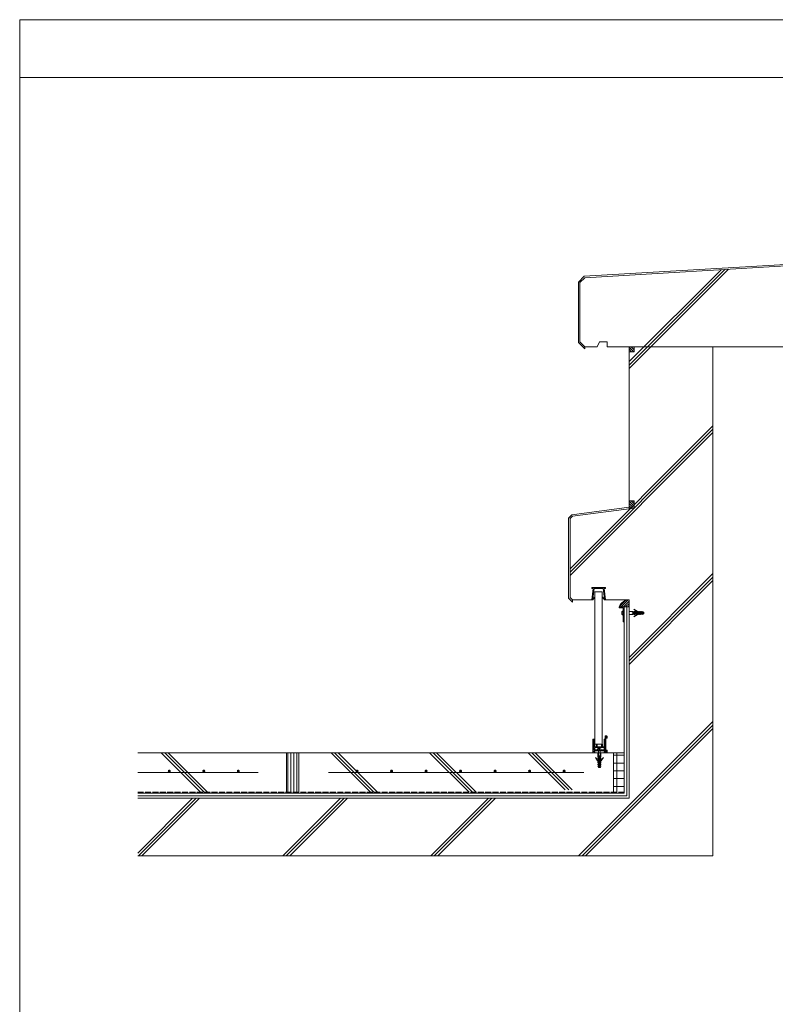
# Model space of a CAD drawing. Units: millimetres. Extents: x 0 to 10125, y 0 to 7050.
# Drawn here: x 0 to 1533, y 5053 to 7050 of the extents above; entities that cross this region are included whole.
import ezdxf

# ---------------------------------------------------------------- set-up
doc = ezdxf.new("R2010")
doc.units = ezdxf.units.MM
doc.linetypes.add('ACAD_ISO02W100', pattern=[15, 12, -3])
for name, color, linetype in [('乾式ﾎﾞｰﾄﾞ', 6, 'Continuous'), ('先付ﾎﾙﾀﾞｰ', 6, 'Continuous'), ('成型伸縮目地材', 5, 'Continuous'), ('成型緩衝材', 3, 'Continuous'), ('枠', 7, 'Continuous'), ('溶接金物', 6, 'Continuous'), ('絶縁用ｼｰﾄ', 2, 'ACAD_ISO02W100'), ('躯体', 2, 'Continuous'), ('防水層', 4, 'Continuous'), ('ｱﾝﾀﾞｰﾚｰﾙ', 6, 'Continuous'), ('ｼｰﾙ材', 4, 'Continuous'), ('ﾊｯﾁ', 8, 'Continuous'), ('ﾏﾙｴｽｱﾙﾐﾊﾞｰ', 51, 'Continuous')]:
    doc.layers.add(name, color=color, linetype=linetype)

msp = doc.modelspace()

# ---------------------------------------------------------------- hatches: boundary and pattern name
at = {"layer": '成型伸縮目地材', "lineweight": 0}
h = msp.add_hatch(dxfattribs=at)
h.set_pattern_fill('_USER', color=256, scale=6, angle=90, style=0, pattern_type=0)
h.set_pattern_definition([(90, (352.2083, 5088.5465), (-6, 4e-16), [])])
h.paths.add_polyline_path([(566.33, 5563.244), (565.174, 5563.244), (555.5, 5546.487, -1.73205081), (554.375, 5545.837, -0.57735027), (555.5, 5546.487), (565.174, 5563.244), (541.33, 5563.244), (541.33, 5483.244), (566.33, 5483.244)])
at = {"layer": '成型緩衝材', "lineweight": 0}
h = msp.add_hatch(dxfattribs=at)
h.set_pattern_fill('ANSI37', color=256, scale=5, angle=45, style=0)
h.set_pattern_definition([(90, (-22998.416, 7590.53), (15.875, 3e-15), []), (7e-15, (-22998.416, 7590.53), (3e-15, -15.875), [])])
h.paths.add_polyline_path([(1204.331, 5563.244), (1226.33, 5563.244), (1226.33, 5483.244), (1204.331, 5483.244)])
at = {"layer": 'ｼｰﾙ材', "lineweight": 0}
h = msp.add_hatch(dxfattribs=at)
h.set_pattern_fill('ANSI31', color=256, style=0)
h.set_pattern_definition([(135, (7224.9693, 5179.477), (2.245064, 2.245064), [])])
h.paths.add_polyline_path([(1236.331, 6376.782), (1246.331, 6376.782), (1246.331, 6386.782), (1236.331, 6386.782)])
h = msp.add_hatch(dxfattribs=at)
h.set_pattern_fill('ANSI31', color=256, style=0)
h.set_pattern_definition([(135, (7244.9693, 4968.0536), (2.245064, 2.245064), [])])
h.paths.add_polyline_path([(1236.331, 6074.124), (1246.331, 6074.124), (1246.331, 6061.124), (1236.331, 6058.124)])
h = msp.add_hatch(dxfattribs=at)
h.set_pattern_fill('ANSI31', color=256, style=0)
h.set_pattern_definition([(45, (637.2084, 5123.5465), (-2.245064, 2.245064), [])])
h.paths.add_polyline_path([(1216.33, 5859.162, -0.31671804), (1233.755, 5873.244), (1236.331, 5873.244), (1236.331, 5859.162)])

# ---------------------------------------------------------------- linework, layer by layer
at = {"layer": '乾式ﾎﾞｰﾄﾞ', "linetype": 'Continuous', "lineweight": 0}
for p, q in [((1166.33, 5889.623), (1166.33, 5580.742)), ((1181.33, 5889.623), (1181.33, 5580.742)), ((1181.33, 5580.742), (1166.33, 5580.742))]:
    msp.add_line(p, q, dxfattribs=at)
at = {"layer": '乾式ﾎﾞｰﾄﾞ', "lineweight": 0}
msp.add_line((1181.33, 5889.623), (1166.33, 5889.623), dxfattribs=at)
at = {"layer": '先付ﾎﾙﾀﾞｰ', "linetype": 'Continuous', "lineweight": 0}
for p, q in [((1188.336, 5898.244), (1160.336, 5898.244)), ((1160.336, 5898.244), (1160.336, 5896.244)), ((1160.336, 5896.244), (1163.336, 5896.244)), ((1163.336, 5896.244), (1160.336, 5873.244)), ((1162.535, 5874.973), (1165.342, 5896.201)), ((1183.324, 5896.244), (1165.352, 5896.244)), ((1176.102, 5896.244), (1181.848, 5896.244)), ((1186.131, 5875.016), (1183.324, 5896.244)), ((1185.336, 5896.244), (1188.336, 5873.244)), ((1188.336, 5896.244), (1185.336, 5896.244)), ((1188.336, 5898.244), (1188.336, 5896.244)), ((1160.336, 5873.244), (1162.494, 5873.244)), ((1162.494, 5873.244), (1166.33, 5878.901)), ((1166.33, 5878.901), (1162.535, 5874.973)), ((1182.336, 5878.944), (1186.131, 5875.016)), ((1186.201, 5873.244), (1182.336, 5878.944)), ((1188.336, 5873.244), (1186.201, 5873.244))]:
    msp.add_line(p, q, dxfattribs=at)
at = {"layer": '成型伸縮目地材', "lineweight": 0}
for p, q in [((541.33, 5563.244), (541.33, 5483.244)), ((566.33, 5563.244), (566.33, 5483.244))]:
    msp.add_line(p, q, dxfattribs=at)
at = {"layer": '成型緩衝材', "lineweight": 0}
msp.add_line((1204.331, 5563.244), (1204.331, 5483.244), dxfattribs=at)
at = {"layer": '枠', "linetype": 'ByBlock', "lineweight": 0}
msp.add_line((10125, 6932.754), (0, 6932.754), dxfattribs=at)
at = {"layer": '枠', "linetype": 'Continuous', "lineweight": 0}
msp.add_lwpolyline([(0, 0), (10125, 0), (10125, 7050), (0, 7050)], close=True, dxfattribs=at)
at = {"layer": '溶接金物', "lineweight": 0}
for p, q in [((483.464, 5523.244), (239.331, 5523.244)), ((1144.331, 5523.244), (626.33, 5523.244))]:
    msp.add_line(p, q, dxfattribs=at)
at = {"layer": '溶接金物', "lineweight": 0, "const_width": 3}
for points in [[(301.964, 5526.244, 1), (304.964, 5526.244, 1)], [(371.964, 5526.244, 1), (374.964, 5526.244, 1)], [(441.964, 5526.244, 1), (444.964, 5526.244, 1)], [(682.831, 5526.244, 1), (685.831, 5526.244, 1)], [(752.831, 5526.244, 1), (755.831, 5526.244, 1)], [(822.831, 5526.244, 1), (825.831, 5526.244, 1)], [(892.831, 5526.244, 1), (895.831, 5526.244, 1)], [(962.831, 5526.244, 1), (965.831, 5526.244, 1)], [(1032.831, 5526.244, 1), (1035.831, 5526.244, 1)], [(1102.831, 5526.244, 1), (1105.831, 5526.244, 1)]]:
    msp.add_lwpolyline(points, format="xyb", close=True, dxfattribs=at)
at = {"layer": '絶縁用ｼｰﾄ', "lineweight": 0}
msp.add_line((1226.33, 5483.244), (239.331, 5483.244), dxfattribs=at)
at = {"layer": '躯体', "lineweight": 0}
for p, q in [((1656.331, 6556.782), (1146.331, 6526.782)), ((1136.331, 6516.782), (1146.331, 6526.782)), ((1136.331, 6516.782), (1136.331, 6396.782)), ((1146.331, 6386.782), (1136.331, 6396.782)), ((1176.331, 6396.782), (1171.331, 6386.782)), ((1191.331, 6396.782), (1176.331, 6396.782)), ((1191.331, 6386.782), (1191.331, 6396.782)), ((1171.331, 6386.782), (1146.331, 6386.782)), ((1236.331, 6386.782), (1191.331, 6386.782)), ((1246.331, 6386.782), (1191.331, 6386.782)), ((1236.331, 6386.782), (1656.331, 6386.782)), ((1236.331, 6058.124), (1236.331, 6386.782)), ((1121.331, 6043.196), (1246.331, 6059.422)), ((1121.331, 6043.196), (1116.331, 6038.196)), ((1116.331, 6038.196), (1116.331, 5878.244)), ((1121.331, 5873.244), (1116.331, 5878.244)), ((1121.331, 5873.244), (1160.336, 5873.244)), ((1188.336, 5873.244), (1236.331, 5873.244)), ((1236.331, 5873.244), (1236.331, 5471.244)), ((239.331, 5563.244), (1226.33, 5563.244)), ((1236.331, 5471.244), (239.331, 5471.244)), ((1236.331, 5471.244), (1076.33, 5471.244))]:
    msp.add_line(p, q, dxfattribs=at)
at = {"layer": '躯体', "linetype": 'Continuous', "lineweight": 0}
for q in [(1406.331, 6386.782), (239.331, 5354.124)]:
    msp.add_line((1406.331, 5354.124), q, dxfattribs=at)
at = {"layer": '防水層', "lineweight": 0}
for p, q in [((1656.154, 6559.777), (1145.016, 6529.71)), ((1133.331, 6518.025), (1145.016, 6529.71)), ((1133.331, 6518.025), (1133.331, 6395.54)), ((1146.331, 6382.54), (1133.331, 6395.54)), ((1146.331, 6382.54), (1146.331, 6386.782)), ((1119.931, 6046.039), (1236.331, 6061.149)), ((1119.931, 6046.039), (1113.331, 6039.438)), ((1113.331, 6039.438), (1113.331, 5877.001)), ((1121.331, 5869.001), (1113.331, 5877.001)), ((1121.331, 5873.244), (1121.331, 5869.001)), ((1226.33, 5481.244), (1226.33, 5859.162)), ((1231.33, 5476.244), (1231.33, 5859.162)), ((1226.33, 5481.244), (239.331, 5481.244)), ((1231.33, 5476.244), (239.331, 5476.244))]:
    msp.add_line(p, q, dxfattribs=at)
at = {"layer": 'ｱﾝﾀﾞｰﾚｰﾙ', "linetype": 'Continuous', "lineweight": 0}
for p, q in [((1162.808, 5563.244), (1162.808, 5590.744)), ((1163.308, 5591.244), (1163.808, 5591.244)), ((1164.308, 5590.744), (1164.308, 5569.244)), ((1165.33, 5590.742), (1165.83, 5590.742)), ((1185.83, 5590.742), (1186.33, 5590.742)), ((1187.309, 5569.244), (1187.309, 5596.943)), ((1187.809, 5597.443), (1188.809, 5597.443)), ((1191.009, 5597.444), (1188.809, 5597.443)), ((1188.809, 5596.443), (1188.809, 5565.443)), ((1188.809, 5596.443), (1190.509, 5596.443)), ((1190.509, 5596.443), (1190.51, 5593.643)), ((1191.01, 5593.143), (1191.009, 5593.143)), ((1191.509, 5593.643), (1191.509, 5596.944)), ((1164.83, 5575.742), (1164.83, 5590.242)), ((1164.83, 5575.742), (1164.83, 5569.742)), ((1166.33, 5590.242), (1166.33, 5575.742)), ((1169.758, 5575.742), (1166.33, 5575.742)), ((1166.33, 5569.742), (1166.33, 5574.242)), ((1185.33, 5574.242), (1166.33, 5574.242)), ((1169.758, 5575.742), (1169.758, 5580.242)), ((1170.258, 5580.742), (1170.758, 5580.742)), ((1171.258, 5580.242), (1171.258, 5575.742)), ((1175.501, 5575.742), (1171.258, 5575.742)), ((1175.501, 5575.742), (1172.566, 5575.742)), ((1176.526, 5574.242), (1173.526, 5574.242)), ((1175.501, 5575.742), (1175.808, 5575.435)), ((1176.116, 5575.742), (1175.808, 5575.435)), ((1180.358, 5575.742), (1176.116, 5575.742)), ((1179.095, 5575.742), (1176.116, 5575.742)), ((1180.358, 5575.742), (1180.358, 5580.242)), ((1180.858, 5580.742), (1181.358, 5580.742)), ((1181.858, 5580.242), (1181.858, 5575.742)), ((1185.33, 5575.742), (1181.858, 5575.742)), ((1185.33, 5575.742), (1185.33, 5590.242)), ((1185.33, 5569.742), (1185.33, 5574.242)), ((1186.83, 5590.242), (1186.83, 5569.742)), ((1175.83, 5563.244), (1162.808, 5563.244)), ((1164.308, 5569.244), (1175.504, 5569.242)), ((1164.308, 5567.244), (1164.308, 5565.543)), ((1187.309, 5567.244), (1164.308, 5567.244)), ((1164.308, 5565.543), (1165.808, 5565.543)), ((1164.844, 5569.242), (1164.83, 5569.255)), ((1165.33, 5569.242), (1165.83, 5569.242)), ((1166.308, 5565.043), (1166.308, 5563.744)), ((1172.116, 5547.356), (1167.751, 5553.688)), ((1173.538, 5547.901), (1167.751, 5553.688)), ((1179.095, 5569.242), (1172.566, 5569.242)), ((1172.829, 5555.814), (1172.829, 5563.242)), ((1174.354, 5554.289), (1172.829, 5555.814)), ((1172.866, 5553.068), (1174.354, 5553.068)), ((1173.526, 5569.242), (1173.526, 5569.242)), ((1174.354, 5551.131), (1174.306, 5551.131)), ((1174.33, 5567.242), (1174.33, 5555.716)), ((1174.354, 5553.068), (1174.354, 5554.289)), ((1174.354, 5548.289), (1174.354, 5551.131)), ((1175.354, 5533.242), (1175.354, 5557.242)), ((1175.808, 5568.938), (1175.504, 5569.242)), ((1175.808, 5568.938), (1176.116, 5569.246)), ((1188.309, 5563.244), (1175.83, 5563.244)), ((1176.114, 5569.244), (1187.309, 5569.244)), ((1176.304, 5533.242), (1176.304, 5557.242)), ((1176.526, 5569.242), (1176.526, 5569.242)), ((1177.304, 5554.289), (1178.829, 5555.814)), ((1177.304, 5553.068), (1177.304, 5554.289)), ((1178.792, 5553.068), (1177.304, 5553.068)), ((1177.304, 5551.131), (1177.351, 5551.131)), ((1177.304, 5548.289), (1177.304, 5551.131)), ((1177.33, 5567.242), (1177.33, 5555.716)), ((1178.119, 5547.901), (1183.907, 5553.688)), ((1178.829, 5555.814), (1178.829, 5563.242)), ((1179.541, 5547.356), (1183.907, 5553.688)), ((1185.308, 5565.043), (1185.308, 5563.744)), ((1187.309, 5565.543), (1185.808, 5565.543)), ((1186.33, 5569.242), (1185.83, 5569.242)), ((1187.309, 5565.543), (1187.309, 5567.244)), ((1188.809, 5565.443), (1190.509, 5565.443)), ((1191.009, 5564.443), (1188.809, 5564.443)), ((1188.809, 5564.443), (1188.809, 5563.744)), ((1190.509, 5565.443), (1190.508, 5568.243)), ((1191.008, 5568.743), (1191.009, 5568.743)), ((1191.509, 5568.243), (1191.509, 5564.943)), ((1172.829, 5544.289), (1174.354, 5544.289)), ((1172.829, 5540.289), (1174.354, 5540.289)), ((1172.829, 5536.289), (1174.354, 5536.289)), ((1173.854, 5533.242), (1172.829, 5536.289)), ((1173.854, 5533.242), (1177.804, 5533.242)), ((1174.354, 5544.289), (1174.354, 5546.061)), ((1174.354, 5546.061), (1174.354, 5546.061)), ((1174.354, 5540.289), (1174.354, 5541.911)), ((1174.354, 5536.289), (1174.354, 5538.326)), ((1177.304, 5544.289), (1177.304, 5546.061)), ((1177.304, 5546.061), (1177.304, 5546.061)), ((1178.829, 5544.289), (1177.304, 5544.289)), ((1177.304, 5540.289), (1177.304, 5541.911)), ((1178.829, 5540.289), (1177.304, 5540.289)), ((1177.304, 5536.289), (1177.304, 5538.326)), ((1178.829, 5536.289), (1177.304, 5536.289)), ((1177.804, 5533.242), (1178.829, 5536.289))]:
    msp.add_line(p, q, dxfattribs=at)
at = {"layer": 'ｱﾝﾀﾞｰﾚｰﾙ', "lineweight": 0}
for p, q in [((1174.595, 5572.244), (1175.308, 5572.244)), ((1175.308, 5570.992), (1175.308, 5572.246)), ((1176.308, 5570.995), (1175.308, 5570.992)), ((1176.308, 5572.246), (1177.097, 5572.25)), ((1176.308, 5572.246), (1176.308, 5570.993)), ((1172.094, 5569.721), (1172.097, 5569.733)), ((1176.304, 5557.242), (1175.354, 5557.242)), ((1179.594, 5569.94), (1179.594, 5569.745))]:
    msp.add_line(p, q, dxfattribs=at)
at = {"layer": 'ｱﾝﾀﾞｰﾚｰﾙ', "linetype": 'Continuous', "lineweight": 0}
for centre, radius, start, end in [((1163.308, 5590.744), 0.5, 90, 180), ((1163.808, 5590.744), 0.5, 0, 90), ((1165.33, 5590.242), 0.5, 90, 180), ((1165.83, 5590.242), 0.5, 0, 90), ((1185.83, 5590.242), 0.5, 90, 180), ((1186.33, 5590.242), 0.5, 0, 90), ((1187.809, 5596.943), 0.5, 90, 180), ((1191.01, 5593.643), 0.5, 180.022514, 270), ((1191.009, 5596.944), 0.5, 0, 90.012506), ((1191.009, 5593.643), 0.5, 270, 0), ((1170.258, 5580.242), 0.5, 90, 180), ((1170.758, 5580.242), 0.5, 0, 90), ((1174.573, 5569.74), 2.504, 89.492906, 179.585836), ((1177.097, 5569.75), 2.5, 0.150804, 90.150804), ((1180.858, 5580.242), 0.5, 90, 180), ((1181.358, 5580.242), 0.5, 0, 90), ((1165.33, 5569.742), 0.5, 180, 270), ((1165.808, 5565.043), 0.5, 0, 90), ((1165.808, 5563.744), 0.5, 270, 0), ((1165.83, 5569.742), 0.5, 270, 0), ((1174.385, 5552.694), 1.564, 166.153714, 267.136029), ((1177.273, 5552.694), 1.564, 272.863971, 13.846286), ((1185.808, 5565.043), 0.5, 90, 180), ((1185.808, 5563.744), 0.5, 180, 270), ((1185.83, 5569.742), 0.5, 180, 270), ((1186.33, 5569.742), 0.5, 270, 0), ((1188.309, 5563.744), 0.5, 270, 0), ((1191.008, 5568.243), 0.5, 90, 180), ((1191.009, 5568.243), 0.5, 0, 90), ((1191.009, 5564.943), 0.5, 270, 0), ((1174.306, 5548.561), 2.5, 208.823371, 271.081438), ((1174.341, 5543.889), 1.564, 165.210731, 267.136029), ((1174.341, 5539.889), 1.564, 165.210731, 270.452949), ((1173.854, 5548.289), 0.5, 230.842453, 0), ((1173.354, 5541.911), 1, 0, 24.568587), ((1177.804, 5548.289), 0.5, 180, 309.157547), ((1177.351, 5548.561), 2.5, 268.918562, 331.176629), ((1178.304, 5541.911), 1, 155.431413, 180), ((1177.316, 5539.889), 1.564, 269.547051, 14.789269), ((1177.316, 5543.889), 1.564, 272.863971, 14.789269)]:
    msp.add_arc(centre, radius, start, end, dxfattribs=at)
at = {"layer": 'ｱﾝﾀﾞｰﾚｰﾙ', "lineweight": 0}
for centre, start, end in [((1172.569, 5569.742), 179.585836, 269.585836), ((1179.094, 5569.743), 270.150804, 0.150804)]:
    msp.add_arc(centre, 0.5, start, end, dxfattribs=at)
at = {"layer": 'ｼｰﾙ材', "lineweight": 0}
for p, q in [((1246.331, 6074.124), (1236.331, 6074.124)), ((1246.331, 6074.124), (1246.331, 6059.422)), ((1216.33, 5859.162), (1236.331, 5859.162))]:
    msp.add_line(p, q, dxfattribs=at)
msp.add_lwpolyline([(1236.331, 6376.782), (1246.331, 6376.782), (1246.331, 6386.782), (1236.331, 6386.782)], close=True, dxfattribs=at)
msp.add_arc((1235.043, 5853.828), 19.459, 86.205819, 164.089916, dxfattribs=at)
at = {"layer": 'ﾊｯﾁ', "lineweight": 0}
for p, q in [((1437.693, 6543.921), (1236.331, 6342.559)), ((1430.18, 6543.479), (1236.331, 6349.63)), ((1422.667, 6543.038), (1236.331, 6356.701)), ((1406.331, 6226.701), (1116.331, 5936.701)), ((1406.331, 6219.63), (1116.331, 5929.63)), ((1406.331, 6212.559), (1116.331, 5922.559)), ((1406.331, 5926.701), (1236.331, 5756.701)), ((1406.331, 5919.63), (1236.331, 5749.63)), ((1406.331, 5912.559), (1236.331, 5742.559)), ((1406.331, 5626.701), (1133.753, 5354.124)), ((1406.331, 5619.63), (1140.824, 5354.124)), ((1406.331, 5612.559), (1147.895, 5354.124)), ((287.081, 5563.244), (367.081, 5483.244)), ((294.152, 5563.244), (374.152, 5483.244)), ((301.223, 5563.244), (381.223, 5483.244)), ((631.56, 5563.244), (711.56, 5483.244)), ((638.631, 5563.244), (718.631, 5483.244)), ((645.702, 5563.244), (725.702, 5483.244)), ((831.56, 5563.244), (911.56, 5483.244)), ((838.631, 5563.244), (918.631, 5483.244)), ((845.702, 5563.244), (925.702, 5483.244)), ((1031.56, 5563.244), (1106.56, 5488.244)), ((1038.631, 5563.244), (1113.631, 5488.244)), ((1045.702, 5563.244), (1120.702, 5488.244)), ((350.873, 5471.244), (239.331, 5359.701)), ((357.944, 5471.244), (240.824, 5354.124)), ((365.015, 5471.244), (247.895, 5354.124)), ((650.873, 5471.244), (533.753, 5354.124)), ((657.944, 5471.244), (540.824, 5354.124)), ((665.015, 5471.244), (547.895, 5354.124)), ((950.873, 5471.244), (833.753, 5354.124)), ((957.944, 5471.244), (840.824, 5354.124)), ((965.015, 5471.244), (847.895, 5354.124))]:
    msp.add_line(p, q, dxfattribs=at)
at = {"layer": 'ﾏﾙｴｽｱﾙﾐﾊﾞｰ', "linetype": 'Continuous', "lineweight": 0}
for p, q in [((1216.331, 5857.166), (1216.33, 5859.162)), ((1224.331, 5857.166), (1216.331, 5857.166)), ((1224.331, 5829.166), (1224.331, 5857.166)), ((1252.217, 5850.579), (1245.884, 5854.945)), ((1251.672, 5849.157), (1245.884, 5854.945)), ((1221.317, 5847.37), (1221.313, 5848.159)), ((1221.317, 5847.37), (1222.571, 5847.37)), ((1222.571, 5846.37), (1221.317, 5846.37)), ((1221.32, 5845.657), (1221.32, 5846.37)), ((1222.568, 5847.37), (1222.571, 5846.37)), ((1243.759, 5849.867), (1236.331, 5849.867)), ((1243.759, 5843.867), (1236.331, 5843.867)), ((1242.331, 5847.342), (1242.331, 5846.392)), ((1266.331, 5847.342), (1242.331, 5847.342)), ((1266.331, 5846.392), (1242.331, 5846.392)), ((1245.284, 5848.342), (1243.759, 5849.867)), ((1245.284, 5845.392), (1243.759, 5843.867)), ((1246.505, 5848.342), (1245.284, 5848.342)), ((1246.505, 5845.392), (1245.284, 5845.392)), ((1251.672, 5844.576), (1245.884, 5838.789)), ((1252.217, 5843.154), (1245.884, 5838.789)), ((1246.505, 5849.83), (1246.505, 5848.342)), ((1246.505, 5843.904), (1246.505, 5845.392)), ((1248.442, 5848.342), (1248.442, 5848.389)), ((1251.284, 5848.342), (1248.442, 5848.342)), ((1251.284, 5845.392), (1248.442, 5845.392)), ((1248.442, 5845.392), (1248.442, 5845.344)), ((1253.512, 5848.342), (1253.512, 5848.342)), ((1255.284, 5848.342), (1253.512, 5848.342)), ((1253.512, 5845.392), (1253.512, 5845.392)), ((1255.284, 5845.392), (1253.512, 5845.392)), ((1255.284, 5849.867), (1255.284, 5848.342)), ((1255.284, 5843.867), (1255.284, 5845.392)), ((1259.284, 5848.342), (1257.662, 5848.342)), ((1259.284, 5845.392), (1257.662, 5845.392)), ((1259.284, 5849.867), (1259.284, 5848.342)), ((1259.284, 5843.867), (1259.284, 5845.392)), ((1263.284, 5848.342), (1261.246, 5848.342)), ((1263.284, 5845.392), (1261.246, 5845.392)), ((1266.331, 5848.842), (1263.284, 5849.867)), ((1263.284, 5849.867), (1263.284, 5848.342)), ((1263.284, 5843.867), (1263.284, 5845.392)), ((1266.331, 5844.892), (1263.284, 5843.867)), ((1266.331, 5848.842), (1266.331, 5847.342)), ((1266.331, 5844.892), (1266.331, 5846.392)), ((1226.331, 5829.166), (1224.331, 5829.166))]:
    msp.add_line(p, q, dxfattribs=at)
for centre, radius, start, end in [((1223.813, 5848.159), 2.5, 90.150818, 180.15082), ((1223.807, 5850.135), 0.524, 2.413048, 90.049932), ((1251.012, 5848.389), 2.5, 358.91857, 61.17664), ((1223.824, 5845.659), 2.504, 180.05788, 270.15082), ((1223.846, 5843.641), 0.486, 268.119652, 356.038631), ((1246.879, 5848.311), 1.564, 2.86399, 103.846299), ((1246.879, 5845.423), 1.564, 256.15372, 357.13604), ((1251.284, 5848.842), 0.5, 270, 39.15755), ((1251.284, 5844.892), 0.5, 320.84247, 90), ((1251.012, 5845.344), 2.5, 298.82338, 1.08146), ((1255.683, 5848.354), 1.564, 2.86399, 104.789277), ((1255.683, 5845.379), 1.564, 255.21074, 357.13604), ((1257.662, 5849.342), 1, 245.43143, 270), ((1257.662, 5844.392), 1, 90, 114.568589), ((1259.683, 5848.354), 1.564, 359.54706, 104.789277), ((1259.683, 5845.379), 1.564, 255.21074, 0.45296)]:
    msp.add_arc(centre, radius, start, end, dxfattribs=at)

doc.saveas('drawing.dxf')
